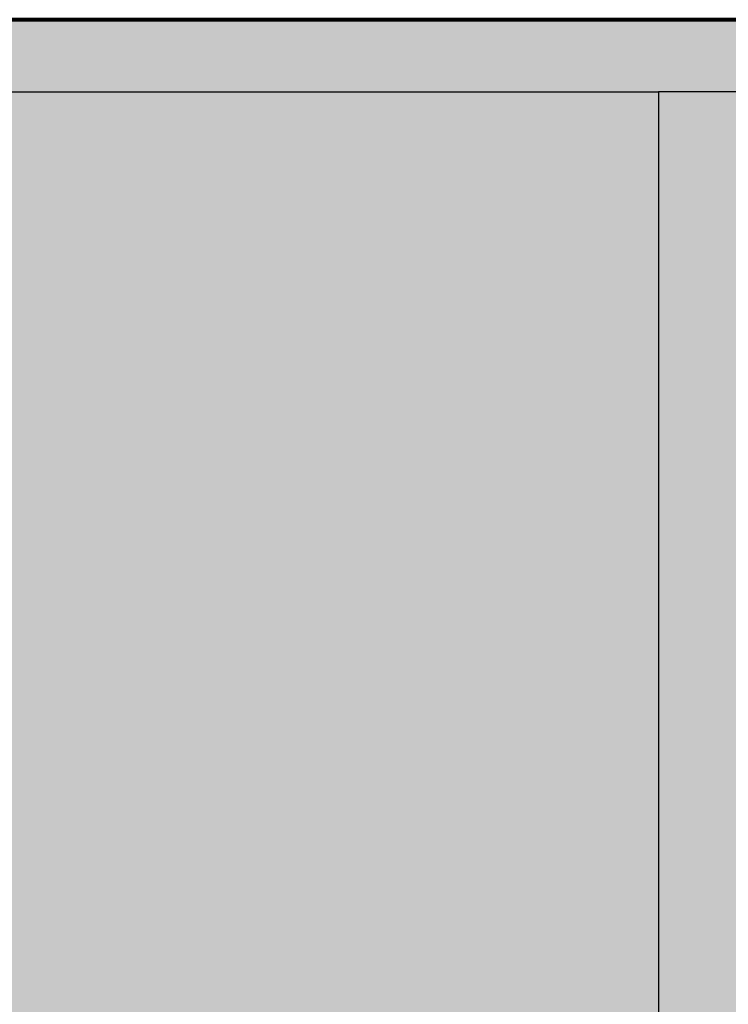
# Model space of a CAD drawing. Units: metres. Extents: x 0 to 1394, y -48 to 347.
# Drawn here: x 1351 to 1351, y 60 to 60 of the extents above; entities that cross this region are included whole.
import ezdxf

# ---------------------------------------------------------------- set-up
doc = ezdxf.new("R2010")
doc.units = ezdxf.units.M
doc.header["$MEASUREMENT"] = 0
doc.layers.add('SectionCutEdges', color=7, linetype='Continuous')

msp = doc.modelspace()

# ---------------------------------------------------------------- hatches: boundary and pattern name
at = {"true_color": 0x636466}
h = msp.add_hatch(color=251, dxfattribs=at)
h.dxf.hatch_style = 1
h.paths.add_polyline_path([(1348.48382, 60.1799), (1382.14145, 60.1799), (1382.14145, 59.61285), (1348.48382, 59.61285)])

# ---------------------------------------------------------------- linework, layer by layer
for p, q in [((1350.82919, 60.17987), (1350.62919, 60.17987)), ((1350.7325, 60.17987), (1350.75368, 60.17987)), ((1350.75368, 60.17987), (1350.7325, 60.17987)), ((1350.7325, 60.17987), (1350.75368, 60.17987)), ((1350.75368, 60.17987), (1350.7325, 60.17987)), ((1350.7325, 60.17987), (1350.75368, 60.17987)), ((1350.75368, 60.17987), (1350.7325, 60.17987)), ((1350.7325, 60.17987), (1350.75368, 60.17987)), ((1350.75368, 60.17987), (1350.7325, 60.17987)), ((1350.7325, 60.17987), (1350.75368, 60.17987)), ((1350.75368, 60.17987), (1350.7325, 60.17987)), ((1350.7325, 60.17987), (1350.75368, 60.17987)), ((1350.75368, 60.17987), (1350.7325, 60.17987)), ((1350.7325, 60.17987), (1350.75368, 60.17987)), ((1350.75368, 60.17987), (1350.7325, 60.17987)), ((1350.7325, 60.17987), (1350.75368, 60.17987)), ((1350.75368, 60.17987), (1350.7325, 60.17987)), ((1350.7325, 60.17987), (1350.75368, 60.17987)), ((1350.75368, 60.17987), (1350.7325, 60.17987)), ((1350.7325, 60.17987), (1350.75368, 60.17987)), ((1350.75368, 60.17987), (1350.7325, 60.17987)), ((1350.7325, 60.17987), (1350.75368, 60.17987)), ((1350.75368, 60.17987), (1350.7325, 60.17987)), ((1350.7325, 60.17987), (1350.75368, 60.17987)), ((1350.75368, 60.17987), (1350.7325, 60.17987)), ((1350.7325, 60.17987), (1350.75368, 60.17987)), ((1350.75368, 60.17987), (1350.7325, 60.17987)), ((1350.7325, 60.17987), (1350.75368, 60.17987)), ((1350.75368, 60.17987), (1350.7325, 60.17987)), ((1350.7325, 60.17987), (1350.75368, 60.17987)), ((1350.75368, 60.17987), (1350.7325, 60.17987)), ((1350.7325, 60.17987), (1350.75368, 60.17987)), ((1350.75368, 60.17987), (1350.7325, 60.17987)), ((1350.7325, 60.17987), (1350.75368, 60.17987)), ((1350.75368, 60.17987), (1350.7325, 60.17987)), ((1350.74497, 60.17987), (1350.74644, 60.17987)), ((1350.74644, 60.17987), (1350.74497, 60.17987)), ((1350.74497, 60.17987), (1350.74644, 60.17987)), ((1350.74644, 60.17987), (1350.74497, 60.17987)), ((1350.74497, 60.17987), (1350.74644, 60.17987)), ((1350.74644, 60.17987), (1350.74497, 60.17987)), ((1350.74497, 60.17987), (1350.74644, 60.17987)), ((1350.74644, 60.17987), (1350.74497, 60.17987)), ((1350.74497, 60.17987), (1350.74644, 60.17987)), ((1350.74644, 60.17987), (1350.74497, 60.17987)), ((1350.74497, 60.17987), (1350.74644, 60.17987)), ((1350.74644, 60.17987), (1350.74497, 60.17987)), ((1350.74497, 60.17987), (1350.74644, 60.17987)), ((1350.74644, 60.17987), (1350.74497, 60.17987)), ((1350.74497, 60.17987), (1350.74644, 60.17987)), ((1350.74644, 60.17987), (1350.74497, 60.17987)), ((1350.74497, 60.17987), (1350.74644, 60.17987)), ((1350.74644, 60.17987), (1350.74497, 60.17987)), ((1350.74497, 60.17987), (1350.74644, 60.17987)), ((1350.74644, 60.17987), (1350.74497, 60.17987)), ((1350.74497, 60.17987), (1350.74644, 60.17987)), ((1350.74644, 60.17987), (1350.74497, 60.17987)), ((1350.74497, 60.17987), (1350.74644, 60.17987)), ((1350.74644, 60.17987), (1350.74497, 60.17987)), ((1350.74497, 60.17987), (1350.74644, 60.17987)), ((1350.74644, 60.17987), (1350.74497, 60.17987)), ((1350.74497, 60.17987), (1350.74644, 60.17987)), ((1350.74644, 60.17987), (1350.74497, 60.17987)), ((1350.74497, 60.17987), (1350.74644, 60.17987)), ((1350.74644, 60.17987), (1350.74497, 60.17987)), ((1350.74497, 60.17987), (1350.74644, 60.17987)), ((1350.74644, 60.17987), (1350.74497, 60.17987)), ((1350.74497, 60.17987), (1350.74644, 60.17987)), ((1350.74644, 60.17987), (1350.74497, 60.17987)), ((1350.74644, 60.17987), (1350.75085, 60.17987)), ((1350.75085, 60.17987), (1350.74644, 60.17987)), ((1350.74644, 60.17987), (1350.75085, 60.17987)), ((1350.75085, 60.17987), (1350.74644, 60.17987)), ((1350.74644, 60.17987), (1350.75085, 60.17987)), ((1350.75085, 60.17987), (1350.74644, 60.17987)), ((1350.74644, 60.17987), (1350.75085, 60.17987)), ((1350.75085, 60.17987), (1350.74644, 60.17987)), ((1350.74644, 60.17987), (1350.75085, 60.17987)), ((1350.75085, 60.17987), (1350.74644, 60.17987)), ((1350.74644, 60.17987), (1350.75085, 60.17987)), ((1350.75085, 60.17987), (1350.74644, 60.17987)), ((1350.74644, 60.17987), (1350.75085, 60.17987)), ((1350.75085, 60.17987), (1350.74644, 60.17987)), ((1350.74644, 60.17987), (1350.75085, 60.17987)), ((1350.75085, 60.17987), (1350.74644, 60.17987)), ((1350.74644, 60.17987), (1350.75085, 60.17987)), ((1350.75085, 60.17987), (1350.74644, 60.17987)), ((1350.74644, 60.17987), (1350.75085, 60.17987)), ((1350.75085, 60.17987), (1350.74644, 60.17987)), ((1350.74644, 60.17987), (1350.75085, 60.17987)), ((1350.75085, 60.17987), (1350.74644, 60.17987)), ((1350.74644, 60.17987), (1350.75085, 60.17987)), ((1350.75085, 60.17987), (1350.74644, 60.17987)), ((1350.74644, 60.17987), (1350.75085, 60.17987)), ((1350.75085, 60.17987), (1350.74644, 60.17987)), ((1350.74644, 60.17987), (1350.75085, 60.17987)), ((1350.75085, 60.17987), (1350.74644, 60.17987)), ((1350.74644, 60.17987), (1350.75085, 60.17987)), ((1350.75085, 60.17987), (1350.74644, 60.17987)), ((1350.74644, 60.17987), (1350.75085, 60.17987)), ((1350.75085, 60.17987), (1350.74644, 60.17987)), ((1350.74644, 60.17987), (1350.75085, 60.17987)), ((1350.75085, 60.17987), (1350.74644, 60.17987)), ((1350.75085, 60.17987), (1350.75816, 60.17987)), ((1350.75816, 60.17987), (1350.75085, 60.17987)), ((1350.75085, 60.17987), (1350.75816, 60.17987)), ((1350.75816, 60.17987), (1350.75085, 60.17987)), ((1350.75085, 60.17987), (1350.75816, 60.17987)), ((1350.75816, 60.17987), (1350.75085, 60.17987)), ((1350.75085, 60.17987), (1350.75816, 60.17987)), ((1350.75816, 60.17987), (1350.75085, 60.17987)), ((1350.75085, 60.17987), (1350.75816, 60.17987)), ((1350.75816, 60.17987), (1350.75085, 60.17987)), ((1350.75085, 60.17987), (1350.75816, 60.17987)), ((1350.75816, 60.17987), (1350.75085, 60.17987)), ((1350.75085, 60.17987), (1350.75816, 60.17987)), ((1350.75816, 60.17987), (1350.75085, 60.17987)), ((1350.75085, 60.17987), (1350.75816, 60.17987)), ((1350.75816, 60.17987), (1350.75085, 60.17987)), ((1350.75085, 60.17987), (1350.75816, 60.17987)), ((1350.75816, 60.17987), (1350.75085, 60.17987)), ((1350.75085, 60.17987), (1350.75816, 60.17987)), ((1350.75816, 60.17987), (1350.75085, 60.17987)), ((1350.75085, 60.17987), (1350.75816, 60.17987)), ((1350.75816, 60.17987), (1350.75085, 60.17987)), ((1350.75085, 60.17987), (1350.75816, 60.17987)), ((1350.75816, 60.17987), (1350.75085, 60.17987)), ((1350.75085, 60.17987), (1350.75816, 60.17987)), ((1350.75816, 60.17987), (1350.75085, 60.17987)), ((1350.75085, 60.17987), (1350.75816, 60.17987)), ((1350.75816, 60.17987), (1350.75085, 60.17987)), ((1350.75085, 60.17987), (1350.75816, 60.17987)), ((1350.75816, 60.17987), (1350.75085, 60.17987)), ((1350.75085, 60.17987), (1350.75816, 60.17987)), ((1350.75816, 60.17987), (1350.75085, 60.17987)), ((1350.75085, 60.17987), (1350.75816, 60.17987)), ((1350.75816, 60.17987), (1350.75085, 60.17987)), ((1350.75368, 60.17987), (1350.77739, 60.17987)), ((1350.77739, 60.17987), (1350.75368, 60.17987)), ((1350.75368, 60.17987), (1350.77739, 60.17987)), ((1350.77739, 60.17987), (1350.75368, 60.17987)), ((1350.75368, 60.17987), (1350.77739, 60.17987)), ((1350.77739, 60.17987), (1350.75368, 60.17987)), ((1350.75368, 60.17987), (1350.77739, 60.17987)), ((1350.77739, 60.17987), (1350.75368, 60.17987)), ((1350.75368, 60.17987), (1350.77739, 60.17987)), ((1350.77739, 60.17987), (1350.75368, 60.17987)), ((1350.75368, 60.17987), (1350.77739, 60.17987)), ((1350.77739, 60.17987), (1350.75368, 60.17987)), ((1350.75368, 60.17987), (1350.77739, 60.17987)), ((1350.77739, 60.17987), (1350.75368, 60.17987)), ((1350.75368, 60.17987), (1350.77739, 60.17987)), ((1350.77739, 60.17987), (1350.75368, 60.17987)), ((1350.75368, 60.17987), (1350.77739, 60.17987)), ((1350.77739, 60.17987), (1350.75368, 60.17987)), ((1350.75368, 60.17987), (1350.77739, 60.17987)), ((1350.77739, 60.17987), (1350.75368, 60.17987)), ((1350.75368, 60.17987), (1350.77739, 60.17987)), ((1350.77739, 60.17987), (1350.75368, 60.17987)), ((1350.75368, 60.17987), (1350.77739, 60.17987)), ((1350.77739, 60.17987), (1350.75368, 60.17987)), ((1350.75368, 60.17987), (1350.77739, 60.17987)), ((1350.77739, 60.17987), (1350.75368, 60.17987)), ((1350.75368, 60.17987), (1350.77739, 60.17987)), ((1350.77739, 60.17987), (1350.75368, 60.17987)), ((1350.75368, 60.17987), (1350.77739, 60.17987)), ((1350.77739, 60.17987), (1350.75368, 60.17987)), ((1350.75368, 60.17987), (1350.77739, 60.17987)), ((1350.77739, 60.17987), (1350.75368, 60.17987)), ((1350.75368, 60.17987), (1350.77739, 60.17987)), ((1350.77739, 60.17987), (1350.75368, 60.17987)), ((1350.75816, 60.17987), (1350.76836, 60.17987)), ((1350.76836, 60.17987), (1350.75816, 60.17987)), ((1350.75816, 60.17987), (1350.76836, 60.17987)), ((1350.76836, 60.17987), (1350.75816, 60.17987)), ((1350.75816, 60.17987), (1350.76836, 60.17987)), ((1350.76836, 60.17987), (1350.75816, 60.17987)), ((1350.75816, 60.17987), (1350.76836, 60.17987)), ((1350.76836, 60.17987), (1350.75816, 60.17987)), ((1350.75816, 60.17987), (1350.76836, 60.17987)), ((1350.76836, 60.17987), (1350.75816, 60.17987)), ((1350.75816, 60.17987), (1350.76836, 60.17987)), ((1350.76836, 60.17987), (1350.75816, 60.17987)), ((1350.75816, 60.17987), (1350.76836, 60.17987)), ((1350.76836, 60.17987), (1350.75816, 60.17987)), ((1350.75816, 60.17987), (1350.76836, 60.17987)), ((1350.76836, 60.17987), (1350.75816, 60.17987)), ((1350.75816, 60.17987), (1350.76836, 60.17987)), ((1350.76836, 60.17987), (1350.75816, 60.17987)), ((1350.75816, 60.17987), (1350.76836, 60.17987)), ((1350.76836, 60.17987), (1350.75816, 60.17987)), ((1350.75816, 60.17987), (1350.76836, 60.17987)), ((1350.76836, 60.17987), (1350.75816, 60.17987)), ((1350.75816, 60.17987), (1350.76836, 60.17987)), ((1350.76836, 60.17987), (1350.75816, 60.17987)), ((1350.75816, 60.17987), (1350.76836, 60.17987)), ((1350.76836, 60.17987), (1350.75816, 60.17987)), ((1350.75816, 60.17987), (1350.76836, 60.17987)), ((1350.76836, 60.17987), (1350.75816, 60.17987)), ((1350.75816, 60.17987), (1350.76836, 60.17987)), ((1350.76836, 60.17987), (1350.75816, 60.17987)), ((1350.75816, 60.17987), (1350.76836, 60.17987)), ((1350.76836, 60.17987), (1350.75816, 60.17987)), ((1350.75816, 60.17987), (1350.76836, 60.17987)), ((1350.76836, 60.17987), (1350.75816, 60.17987)), ((1350.76836, 60.17987), (1350.7814, 60.17987)), ((1350.7814, 60.17987), (1350.76836, 60.17987)), ((1350.76836, 60.17987), (1350.7814, 60.17987)), ((1350.7814, 60.17987), (1350.76836, 60.17987)), ((1350.76836, 60.17987), (1350.7814, 60.17987)), ((1350.7814, 60.17987), (1350.76836, 60.17987)), ((1350.76836, 60.17987), (1350.7814, 60.17987)), ((1350.7814, 60.17987), (1350.76836, 60.17987)), ((1350.76836, 60.17987), (1350.7814, 60.17987)), ((1350.7814, 60.17987), (1350.76836, 60.17987)), ((1350.76836, 60.17987), (1350.7814, 60.17987)), ((1350.7814, 60.17987), (1350.76836, 60.17987)), ((1350.76836, 60.17987), (1350.7814, 60.17987)), ((1350.7814, 60.17987), (1350.76836, 60.17987)), ((1350.76836, 60.17987), (1350.7814, 60.17987)), ((1350.7814, 60.17987), (1350.76836, 60.17987)), ((1350.76836, 60.17987), (1350.7814, 60.17987)), ((1350.7814, 60.17987), (1350.76836, 60.17987)), ((1350.76836, 60.17987), (1350.7814, 60.17987)), ((1350.7814, 60.17987), (1350.76836, 60.17987)), ((1350.76836, 60.17987), (1350.7814, 60.17987)), ((1350.7814, 60.17987), (1350.76836, 60.17987)), ((1350.76836, 60.17987), (1350.7814, 60.17987)), ((1350.7814, 60.17987), (1350.76836, 60.17987)), ((1350.76836, 60.17987), (1350.7814, 60.17987)), ((1350.7814, 60.17987), (1350.76836, 60.17987)), ((1350.76836, 60.17987), (1350.7814, 60.17987)), ((1350.7814, 60.17987), (1350.76836, 60.17987)), ((1350.76836, 60.17987), (1350.7814, 60.17987)), ((1350.7814, 60.17987), (1350.76836, 60.17987)), ((1350.76836, 60.17987), (1350.7814, 60.17987)), ((1350.7814, 60.17987), (1350.76836, 60.17987)), ((1350.76836, 60.17987), (1350.7814, 60.17987)), ((1350.7814, 60.17987), (1350.76836, 60.17987)), ((1350.77739, 60.17987), (1350.80356, 60.17987)), ((1350.80356, 60.17987), (1350.77739, 60.17987)), ((1350.77739, 60.17987), (1350.80356, 60.17987)), ((1350.80356, 60.17987), (1350.77739, 60.17987)), ((1350.77739, 60.17987), (1350.80356, 60.17987)), ((1350.80356, 60.17987), (1350.77739, 60.17987)), ((1350.77739, 60.17987), (1350.80356, 60.17987)), ((1350.80356, 60.17987), (1350.77739, 60.17987)), ((1350.77739, 60.17987), (1350.80356, 60.17987)), ((1350.80356, 60.17987), (1350.77739, 60.17987)), ((1350.77739, 60.17987), (1350.80356, 60.17987)), ((1350.80356, 60.17987), (1350.77739, 60.17987)), ((1350.77739, 60.17987), (1350.80356, 60.17987)), ((1350.80356, 60.17987), (1350.77739, 60.17987)), ((1350.77739, 60.17987), (1350.80356, 60.17987)), ((1350.80356, 60.17987), (1350.77739, 60.17987)), ((1350.77739, 60.17987), (1350.80356, 60.17987)), ((1350.80356, 60.17987), (1350.77739, 60.17987)), ((1350.77739, 60.17987), (1350.80356, 60.17987)), ((1350.80356, 60.17987), (1350.77739, 60.17987)), ((1350.77739, 60.17987), (1350.80356, 60.17987)), ((1350.80356, 60.17987), (1350.77739, 60.17987)), ((1350.77739, 60.17987), (1350.80356, 60.17987)), ((1350.80356, 60.17987), (1350.77739, 60.17987)), ((1350.77739, 60.17987), (1350.80356, 60.17987)), ((1350.80356, 60.17987), (1350.77739, 60.17987)), ((1350.77739, 60.17987), (1350.80356, 60.17987)), ((1350.80356, 60.17987), (1350.77739, 60.17987)), ((1350.77739, 60.17987), (1350.80356, 60.17987)), ((1350.80356, 60.17987), (1350.77739, 60.17987)), ((1350.77739, 60.17987), (1350.80356, 60.17987)), ((1350.80356, 60.17987), (1350.77739, 60.17987)), ((1350.77739, 60.17987), (1350.80356, 60.17987)), ((1350.80356, 60.17987), (1350.77739, 60.17987)), ((1350.7814, 60.17987), (1350.79722, 60.17987)), ((1350.79722, 60.17987), (1350.7814, 60.17987)), ((1350.7814, 60.17987), (1350.79722, 60.17987)), ((1350.79722, 60.17987), (1350.7814, 60.17987)), ((1350.7814, 60.17987), (1350.79722, 60.17987)), ((1350.79722, 60.17987), (1350.7814, 60.17987)), ((1350.7814, 60.17987), (1350.79722, 60.17987)), ((1350.79722, 60.17987), (1350.7814, 60.17987)), ((1350.7814, 60.17987), (1350.79722, 60.17987)), ((1350.79722, 60.17987), (1350.7814, 60.17987)), ((1350.7814, 60.17987), (1350.79722, 60.17987)), ((1350.79722, 60.17987), (1350.7814, 60.17987)), ((1350.7814, 60.17987), (1350.79722, 60.17987)), ((1350.79722, 60.17987), (1350.7814, 60.17987)), ((1350.7814, 60.17987), (1350.79722, 60.17987)), ((1350.79722, 60.17987), (1350.7814, 60.17987)), ((1350.7814, 60.17987), (1350.79722, 60.17987)), ((1350.79722, 60.17987), (1350.7814, 60.17987)), ((1350.7814, 60.17987), (1350.79722, 60.17987)), ((1350.79722, 60.17987), (1350.7814, 60.17987)), ((1350.7814, 60.17987), (1350.79722, 60.17987)), ((1350.79722, 60.17987), (1350.7814, 60.17987)), ((1350.7814, 60.17987), (1350.79722, 60.17987)), ((1350.79722, 60.17987), (1350.7814, 60.17987)), ((1350.7814, 60.17987), (1350.79722, 60.17987)), ((1350.79722, 60.17987), (1350.7814, 60.17987)), ((1350.7814, 60.17987), (1350.79722, 60.17987)), ((1350.79722, 60.17987), (1350.7814, 60.17987)), ((1350.7814, 60.17987), (1350.79722, 60.17987)), ((1350.79722, 60.17987), (1350.7814, 60.17987)), ((1350.7814, 60.17987), (1350.79722, 60.17987)), ((1350.79722, 60.17987), (1350.7814, 60.17987)), ((1350.7814, 60.17987), (1350.79722, 60.17987)), ((1350.79722, 60.17987), (1350.7814, 60.17987)), ((1350.79722, 60.17987), (1350.81576, 60.17987)), ((1350.81576, 60.17987), (1350.79722, 60.17987)), ((1350.79722, 60.17987), (1350.81576, 60.17987)), ((1350.81576, 60.17987), (1350.79722, 60.17987)), ((1350.79722, 60.17987), (1350.81576, 60.17987)), ((1350.81576, 60.17987), (1350.79722, 60.17987)), ((1350.79722, 60.17987), (1350.81576, 60.17987)), ((1350.81576, 60.17987), (1350.79722, 60.17987)), ((1350.79722, 60.17987), (1350.81576, 60.17987)), ((1350.81576, 60.17987), (1350.79722, 60.17987)), ((1350.79722, 60.17987), (1350.81576, 60.17987)), ((1350.81576, 60.17987), (1350.79722, 60.17987)), ((1350.79722, 60.17987), (1350.81576, 60.17987)), ((1350.81576, 60.17987), (1350.79722, 60.17987)), ((1350.79722, 60.17987), (1350.81576, 60.17987)), ((1350.81576, 60.17987), (1350.79722, 60.17987)), ((1350.79722, 60.17987), (1350.81576, 60.17987)), ((1350.81576, 60.17987), (1350.79722, 60.17987)), ((1350.79722, 60.17987), (1350.81576, 60.17987)), ((1350.81576, 60.17987), (1350.79722, 60.17987)), ((1350.79722, 60.17987), (1350.81576, 60.17987)), ((1350.81576, 60.17987), (1350.79722, 60.17987)), ((1350.79722, 60.17987), (1350.81576, 60.17987)), ((1350.81576, 60.17987), (1350.79722, 60.17987)), ((1350.79722, 60.17987), (1350.81576, 60.17987)), ((1350.81576, 60.17987), (1350.79722, 60.17987)), ((1350.79722, 60.17987), (1350.81576, 60.17987)), ((1350.81576, 60.17987), (1350.79722, 60.17987)), ((1350.79722, 60.17987), (1350.81576, 60.17987)), ((1350.81576, 60.17987), (1350.79722, 60.17987)), ((1350.79722, 60.17987), (1350.81576, 60.17987)), ((1350.81576, 60.17987), (1350.79722, 60.17987)), ((1350.79722, 60.17987), (1350.81576, 60.17987)), ((1350.81576, 60.17987), (1350.79722, 60.17987)), ((1350.80356, 60.17987), (1350.83205, 60.17987)), ((1350.83205, 60.17987), (1350.80356, 60.17987)), ((1350.80356, 60.17987), (1350.83205, 60.17987)), ((1350.83205, 60.17987), (1350.80356, 60.17987)), ((1350.80356, 60.17987), (1350.83205, 60.17987)), ((1350.83205, 60.17987), (1350.80356, 60.17987)), ((1350.80356, 60.17987), (1350.83205, 60.17987)), ((1350.83205, 60.17987), (1350.80356, 60.17987)), ((1350.80356, 60.17987), (1350.83205, 60.17987)), ((1350.83205, 60.17987), (1350.80356, 60.17987)), ((1350.80356, 60.17987), (1350.83205, 60.17987)), ((1350.83205, 60.17987), (1350.80356, 60.17987)), ((1350.80356, 60.17987), (1350.83205, 60.17987)), ((1350.83205, 60.17987), (1350.80356, 60.17987)), ((1350.80356, 60.17987), (1350.83205, 60.17987)), ((1350.83205, 60.17987), (1350.80356, 60.17987)), ((1350.80356, 60.17987), (1350.83205, 60.17987)), ((1350.83205, 60.17987), (1350.80356, 60.17987)), ((1350.80356, 60.17987), (1350.83205, 60.17987)), ((1350.83205, 60.17987), (1350.80356, 60.17987)), ((1350.80356, 60.17987), (1350.83205, 60.17987)), ((1350.83205, 60.17987), (1350.80356, 60.17987)), ((1350.80356, 60.17987), (1350.83205, 60.17987)), ((1350.83205, 60.17987), (1350.80356, 60.17987)), ((1350.80356, 60.17987), (1350.83205, 60.17987)), ((1350.83205, 60.17987), (1350.80356, 60.17987)), ((1350.80356, 60.17987), (1350.83205, 60.17987)), ((1350.83205, 60.17987), (1350.80356, 60.17987)), ((1350.80356, 60.17987), (1350.83205, 60.17987)), ((1350.83205, 60.17987), (1350.80356, 60.17987)), ((1350.80356, 60.17987), (1350.83205, 60.17987)), ((1350.83205, 60.17987), (1350.80356, 60.17987)), ((1350.80356, 60.17987), (1350.83205, 60.17987)), ((1350.83205, 60.17987), (1350.80356, 60.17987)), ((1350.81576, 60.17987), (1350.83693, 60.17987)), ((1350.83693, 60.17987), (1350.81576, 60.17987)), ((1350.81576, 60.17987), (1350.83693, 60.17987)), ((1350.83693, 60.17987), (1350.81576, 60.17987)), ((1350.81576, 60.17987), (1350.83693, 60.17987)), ((1350.83693, 60.17987), (1350.81576, 60.17987)), ((1350.81576, 60.17987), (1350.83693, 60.17987)), ((1350.83693, 60.17987), (1350.81576, 60.17987)), ((1350.81576, 60.17987), (1350.83693, 60.17987)), ((1350.83693, 60.17987), (1350.81576, 60.17987)), ((1350.81576, 60.17987), (1350.83693, 60.17987)), ((1350.83693, 60.17987), (1350.81576, 60.17987)), ((1350.81576, 60.17987), (1350.83693, 60.17987)), ((1350.83693, 60.17987), (1350.81576, 60.17987)), ((1350.81576, 60.17987), (1350.83693, 60.17987)), ((1350.83693, 60.17987), (1350.81576, 60.17987)), ((1350.81576, 60.17987), (1350.83693, 60.17987)), ((1350.83693, 60.17987), (1350.81576, 60.17987)), ((1350.81576, 60.17987), (1350.83693, 60.17987)), ((1350.83693, 60.17987), (1350.81576, 60.17987)), ((1350.81576, 60.17987), (1350.83693, 60.17987)), ((1350.83693, 60.17987), (1350.81576, 60.17987)), ((1350.81576, 60.17987), (1350.83693, 60.17987)), ((1350.83693, 60.17987), (1350.81576, 60.17987)), ((1350.81576, 60.17987), (1350.83693, 60.17987)), ((1350.83693, 60.17987), (1350.81576, 60.17987)), ((1350.81576, 60.17987), (1350.83693, 60.17987)), ((1350.83693, 60.17987), (1350.81576, 60.17987)), ((1350.81576, 60.17987), (1350.83693, 60.17987)), ((1350.83693, 60.17987), (1350.81576, 60.17987)), ((1350.81576, 60.17987), (1350.83693, 60.17987)), ((1350.83693, 60.17987), (1350.81576, 60.17987)), ((1350.81576, 60.17987), (1350.83693, 60.17987)), ((1350.83693, 60.17987), (1350.81576, 60.17987)), ((1355.52919, 60.17987), (1350.82919, 60.17987)), ((1353.62919, 60.17987), (1350.82919, 60.17987)), ((1350.83205, 60.17987), (1350.86276, 60.17987)), ((1350.86276, 60.17987), (1350.83205, 60.17987)), ((1350.83205, 60.17987), (1350.86276, 60.17987)), ((1350.86276, 60.17987), (1350.83205, 60.17987)), ((1350.83205, 60.17987), (1350.86276, 60.17987)), ((1350.86276, 60.17987), (1350.83205, 60.17987)), ((1350.83205, 60.17987), (1350.86276, 60.17987)), ((1350.86276, 60.17987), (1350.83205, 60.17987)), ((1350.83205, 60.17987), (1350.86276, 60.17987)), ((1350.86276, 60.17987), (1350.83205, 60.17987)), ((1350.83205, 60.17987), (1350.86276, 60.17987)), ((1350.86276, 60.17987), (1350.83205, 60.17987)), ((1350.83205, 60.17987), (1350.86276, 60.17987)), ((1350.86276, 60.17987), (1350.83205, 60.17987)), ((1350.83205, 60.17987), (1350.86276, 60.17987)), ((1350.86276, 60.17987), (1350.83205, 60.17987)), ((1350.83205, 60.17987), (1350.86276, 60.17987)), ((1350.86276, 60.17987), (1350.83205, 60.17987)), ((1350.83205, 60.17987), (1350.86276, 60.17987)), ((1350.86276, 60.17987), (1350.83205, 60.17987)), ((1350.83205, 60.17987), (1350.86276, 60.17987)), ((1350.86276, 60.17987), (1350.83205, 60.17987)), ((1350.83205, 60.17987), (1350.86276, 60.17987)), ((1350.86276, 60.17987), (1350.83205, 60.17987)), ((1350.83205, 60.17987), (1350.86276, 60.17987)), ((1350.86276, 60.17987), (1350.83205, 60.17987)), ((1350.83205, 60.17987), (1350.86276, 60.17987)), ((1350.86276, 60.17987), (1350.83205, 60.17987)), ((1350.83205, 60.17987), (1350.86276, 60.17987)), ((1350.86276, 60.17987), (1350.83205, 60.17987)), ((1350.83205, 60.17987), (1350.86276, 60.17987)), ((1350.86276, 60.17987), (1350.83205, 60.17987)), ((1350.83205, 60.17987), (1350.86276, 60.17987)), ((1350.86276, 60.17987), (1350.83205, 60.17987)), ((1350.83693, 60.17987), (1350.86065, 60.17987)), ((1350.86065, 60.17987), (1350.83693, 60.17987)), ((1350.83693, 60.17987), (1350.86065, 60.17987)), ((1350.86065, 60.17987), (1350.83693, 60.17987)), ((1350.83693, 60.17987), (1350.86065, 60.17987)), ((1350.86065, 60.17987), (1350.83693, 60.17987)), ((1350.83693, 60.17987), (1350.86065, 60.17987)), ((1350.86065, 60.17987), (1350.83693, 60.17987)), ((1350.83693, 60.17987), (1350.86065, 60.17987)), ((1350.86065, 60.17987), (1350.83693, 60.17987)), ((1350.83693, 60.17987), (1350.86065, 60.17987)), ((1350.86065, 60.17987), (1350.83693, 60.17987)), ((1350.83693, 60.17987), (1350.86065, 60.17987)), ((1350.86065, 60.17987), (1350.83693, 60.17987)), ((1350.83693, 60.17987), (1350.86065, 60.17987)), ((1350.86065, 60.17987), (1350.83693, 60.17987)), ((1350.83693, 60.17987), (1350.86065, 60.17987)), ((1350.86065, 60.17987), (1350.83693, 60.17987)), ((1350.83693, 60.17987), (1350.86065, 60.17987)), ((1350.86065, 60.17987), (1350.83693, 60.17987)), ((1350.83693, 60.17987), (1350.86065, 60.17987)), ((1350.86065, 60.17987), (1350.83693, 60.17987)), ((1350.83693, 60.17987), (1350.86065, 60.17987)), ((1350.86065, 60.17987), (1350.83693, 60.17987)), ((1350.83693, 60.17987), (1350.86065, 60.17987)), ((1350.86065, 60.17987), (1350.83693, 60.17987)), ((1350.83693, 60.17987), (1350.86065, 60.17987)), ((1350.86065, 60.17987), (1350.83693, 60.17987)), ((1350.83693, 60.17987), (1350.86065, 60.17987)), ((1350.86065, 60.17987), (1350.83693, 60.17987)), ((1350.83693, 60.17987), (1350.86065, 60.17987)), ((1350.86065, 60.17987), (1350.83693, 60.17987)), ((1350.83693, 60.17987), (1350.86065, 60.17987)), ((1350.86065, 60.17987), (1350.83693, 60.17987)), ((1350.62919, 60.16987), (1350.82919, 60.16987))]:
    msp.add_line(p, q)
at = {"lineweight": 80}
msp.add_lwpolyline([(1382.71568, 60.1799), (1347.63485, 60.17986)], dxfattribs=at)
at = {"layer": 'SectionCutEdges'}
for p, q in [((1355.62919, 60.16987), (1350.82919, 60.16987)), ((1350.82919, 60.16987), (1350.82919, 59.96987))]:
    msp.add_line(p, q, dxfattribs=at)

doc.saveas('drawing.dxf')
